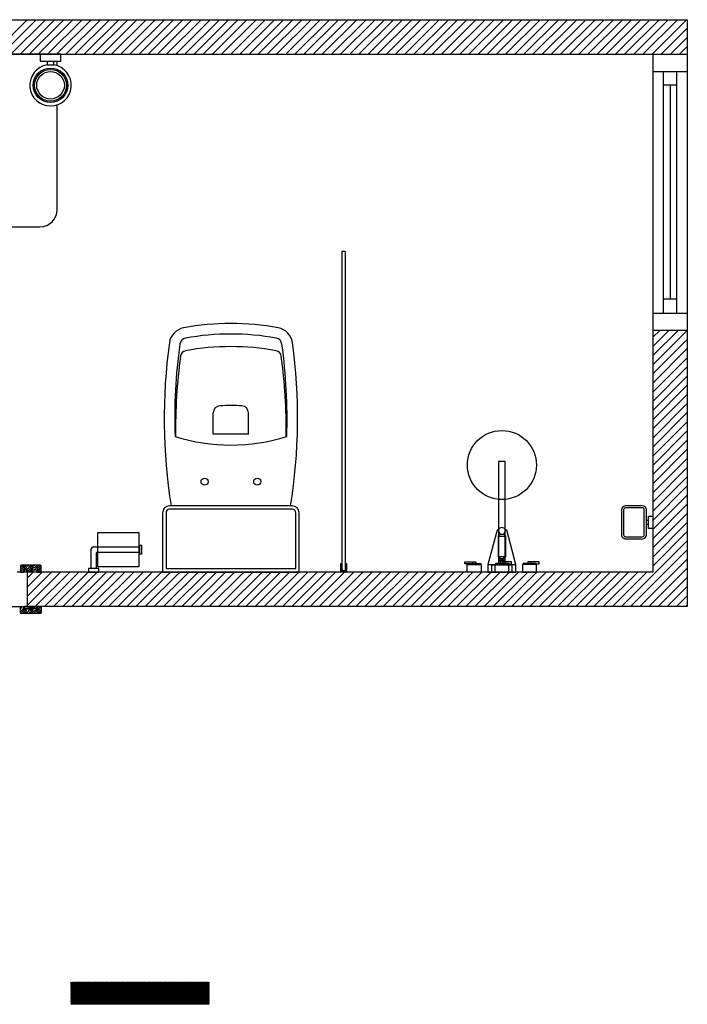
# Model space of a CAD drawing. Units: inches. Extents: x -111660 to 251509, y -311995 to -97571.
# Drawn here: x 146613 to 165938, y -205344 to -176823 of the extents above; entities that cross this region are included whole.
import ezdxf

# ---------------------------------------------------------------- set-up
doc = ezdxf.new("R2010")
doc.units = ezdxf.units.IN
doc.header["$MEASUREMENT"] = 0
doc.layers.add('freecads.com', color=7, linetype='Continuous')

msp = doc.modelspace()

# ---------------------------------------------------------------- linework, layer by layer
at = {"layer": 'freecads.com'}
for p, q in [((136938, -176823, 0), (165938, -176823, 0)), ((165938, -176823, 0), (165938, -193823, 0)), ((137938, -177823, 0), (164938, -177823, 0)), ((164938, -177823, 0), (164938, -192823, 0)), ((164938, -178323, 0), (165938, -178323, 0)), ((165238, -178323, 0), (165238, -185323, 0)), ((165638, -185323, 0), (165638, -178323, 0)), ((165638, -178723, 0), (165238, -178723, 0)), ((165438, -178723, 0), (165438, -184923, 0)), ((140200, -182823, 0), (147200, -182823, 0)), ((155938, -183540, 0), (155942, -183536, 0)), ((155938, -183540, 0), (155938, -192788, 0)), ((156033, -183536, 0), (155942, -183536, 0)), ((156038, -183540, 0), (156033, -183536, 0)), ((156038, -183540, 0), (156038, -192787, 0)), ((165638, -184923, 0), (165238, -184923, 0)), ((164938, -185323, 0), (165938, -185323, 0)), ((152218, -188826, 0), (152218, -188210, 0)), ((153234, -188826, 0), (153234, -188210, 0)), ((153234, -188826, 0), (152218, -188826, 0)), ((154453, -190906, 0), (150999, -190906, 0)), ((146633, -192630, 0), (146646, -192623, 0)), ((146633, -192643, 0), (146633, -192823, 0)), ((146633, -192693, 0), (146671, -192673, 0)), ((146633, -192747, 0), (146640, -192739, 0)), ((146640, -192739, 0), (146681, -192718, 0)), ((147213, -192623, 0), (146653, -192623, 0)), ((146667, -192807, 0), (146678, -192781, 0)), ((146671, -192673, 0), (146707, -192644, 0)), ((146678, -192781, 0), (146692, -192760, 0)), ((146681, -192718, 0), (146721, -192685, 0)), ((146692, -192760, 0), (146722, -192745, 0)), ((146707, -192644, 0), (146719, -192625, 0)), ((146719, -192625, 0), (146719, -192623, 0)), ((146719, -192823, 0), (146729, -192791, 0)), ((146721, -192685, 0), (146748, -192645, 0)), ((146722, -192745, 0), (146741, -192726, 0)), ((146729, -192791, 0), (146733, -192785, 0)), ((146733, -192823, 0), (146733, -192763, 0)), ((146733, -192763, 0), (147133, -192763, 0)), ((146741, -192726, 0), (146749, -192705, 0)), ((146747, -192763, 0), (146752, -192757, 0)), ((146748, -192645, 0), (146759, -192623, 0)), ((146749, -192705, 0), (146764, -192682, 0)), ((146752, -192757, 0), (146791, -192724, 0)), ((146753, -192823, 0), (146753, -192763, 0)), ((146753, -192763, 0), (147113, -192763, 0)), ((147113, -192763, 0), (146753, -192823, 0)), ((146753, -192763, 0), (147113, -192823, 0)), ((146764, -192682, 0), (146794, -192623, 0)), ((146791, -192724, 0), (146813, -192671, 0)), ((146792, -192763, 0), (146812, -192741, 0)), ((146812, -192741, 0), (146850, -192722, 0)), ((146813, -192671, 0), (146840, -192639, 0)), ((146840, -192639, 0), (146871, -192623, 0)), ((146850, -192722, 0), (146867, -192707, 0)), ((146867, -192707, 0), (146878, -192681, 0)), ((146878, -192681, 0), (146892, -192660, 0)), ((146883, -192763, 0), (146907, -192744, 0)), ((146892, -192660, 0), (146922, -192645, 0)), ((146907, -192744, 0), (146919, -192725, 0)), ((146919, -192725, 0), (146929, -192691, 0)), ((146922, -192645, 0), (146941, -192626, 0)), ((146929, -192691, 0), (146952, -192657, 0)), ((146936, -192763, 0), (146948, -192745, 0)), ((146941, -192626, 0), (146942, -192623, 0)), ((146948, -192745, 0), (146984, -192673, 0)), ((146952, -192657, 0), (146991, -192624, 0)), ((146974, -192763, 0), (146996, -192718, 0)), ((146984, -192673, 0), (147012, -192641, 0)), ((146991, -192624, 0), (146992, -192623, 0)), ((146996, -192718, 0), (147007, -192705, 0)), ((147007, -192705, 0), (147071, -192673, 0)), ((147012, -192641, 0), (147046, -192623, 0)), ((147019, -192763, 0), (147040, -192739, 0)), ((147040, -192739, 0), (147081, -192718, 0)), ((147071, -192673, 0), (147107, -192644, 0)), ((147081, -192718, 0), (147121, -192685, 0)), ((147089, -192763, 0), (147092, -192760, 0)), ((147092, -192760, 0), (147122, -192745, 0)), ((147107, -192644, 0), (147119, -192625, 0)), ((147113, -192763, 0), (147113, -192823, 0)), ((147119, -192625, 0), (147119, -192623, 0)), ((147121, -192685, 0), (147148, -192645, 0)), ((147122, -192745, 0), (147141, -192726, 0)), ((147133, -192785, 0), (147152, -192757, 0)), ((147133, -192763, 0), (147133, -192823, 0)), ((147141, -192726, 0), (147149, -192705, 0)), ((147148, -192645, 0), (147159, -192623, 0)), ((147149, -192705, 0), (147164, -192682, 0)), ((147152, -192757, 0), (147191, -192724, 0)), ((147159, -192823, 0), (147184, -192773, 0)), ((147164, -192682, 0), (147194, -192623, 0)), ((147184, -192773, 0), (147212, -192741, 0)), ((147191, -192724, 0), (147213, -192671, 0)), ((147207, -192805, 0), (147233, -192793, 0)), ((147212, -192741, 0), (147233, -192730, 0)), ((147213, -192671, 0), (147233, -192647, 0)), ((147233, -192823, 0), (147233, -192643, 0)), ((155908, -192823, 0), (155908, -192573, 0)), ((155908, -192573, 0), (155928, -192573, 0)), ((155928, -192573, 0), (155928, -192803, 0)), ((155938, -192788, 0), (155942, -192792, 0)), ((156033, -192792, 0), (155942, -192792, 0)), ((156038, -192788, 0), (156033, -192792, 0)), ((156048, -192803, 0), (156048, -192573, 0)), ((156048, -192573, 0), (156068, -192573, 0)), ((156068, -192573, 0), (156068, -192823, 0)), ((146838, -192823, 0), (146538, -192823, 0)), ((146633, -192823, 0), (146733, -192823, 0)), ((146646, -192823, 0), (146650, -192822, 0)), ((146650, -192822, 0), (146667, -192807, 0)), ((147113, -192823, 0), (146753, -192823, 0)), ((164938, -192823, 0), (146838, -192823, 0)), ((146838, -193823, 0), (146838, -192823, 0)), ((147133, -192823, 0), (147233, -192823, 0)), ((147194, -192823, 0), (147196, -192818, 0)), ((147196, -192818, 0), (147207, -192805, 0)), ((156068, -192823, 0), (155908, -192823, 0)), ((155928, -192803, 0), (156048, -192803, 0)), ((146388, -193823, 0), (146838, -193823, 0)), ((146633, -194003, 0), (146633, -193823, 0)), ((146633, -193823, 0), (146733, -193823, 0)), ((146633, -193880, 0), (146650, -193872, 0)), ((146633, -193943, 0), (146671, -193923, 0)), ((146650, -193872, 0), (146667, -193857, 0)), ((146667, -193857, 0), (146678, -193831, 0)), ((146671, -193923, 0), (146707, -193894, 0)), ((146678, -193831, 0), (146682, -193823, 0)), ((146681, -193968, 0), (146721, -193935, 0)), ((146707, -193894, 0), (146719, -193875, 0)), ((146719, -193875, 0), (146729, -193841, 0)), ((146721, -193935, 0), (146748, -193895, 0)), ((146729, -193841, 0), (146733, -193835, 0)), ((146733, -193823, 0), (146733, -193883, 0)), ((146733, -193883, 0), (147133, -193883, 0)), ((146748, -193895, 0), (146754, -193883, 0)), ((146749, -193955, 0), (146764, -193932, 0)), ((147113, -193823, 0), (146753, -193823, 0)), ((146753, -193823, 0), (146753, -193883, 0)), ((147113, -193883, 0), (146753, -193823, 0)), ((146753, -193883, 0), (147113, -193823, 0)), ((146753, -193883, 0), (147113, -193883, 0)), ((146764, -193932, 0), (146789, -193883, 0)), ((146791, -193974, 0), (146813, -193921, 0)), ((146813, -193921, 0), (146840, -193889, 0)), ((165938, -193823, 0), (146838, -193823, 0)), ((146840, -193889, 0), (146851, -193883, 0)), ((146867, -193957, 0), (146878, -193931, 0)), ((146878, -193931, 0), (146892, -193910, 0)), ((146892, -193910, 0), (146922, -193895, 0)), ((146922, -193895, 0), (146933, -193883, 0)), ((146929, -193941, 0), (146952, -193907, 0)), ((146948, -193995, 0), (146984, -193923, 0)), ((146952, -193907, 0), (146980, -193883, 0)), ((146984, -193923, 0), (147012, -193891, 0)), ((147007, -193955, 0), (147071, -193923, 0)), ((147012, -193891, 0), (147026, -193883, 0)), ((147071, -193923, 0), (147107, -193894, 0)), ((147081, -193968, 0), (147121, -193935, 0)), ((147107, -193894, 0), (147114, -193883, 0)), ((147113, -193883, 0), (147113, -193823, 0)), ((147121, -193935, 0), (147148, -193895, 0)), ((147133, -193835, 0), (147141, -193823, 0)), ((147133, -193883, 0), (147133, -193823, 0)), ((147133, -193823, 0), (147233, -193823, 0)), ((147148, -193895, 0), (147184, -193823, 0)), ((147149, -193955, 0), (147164, -193932, 0)), ((147164, -193932, 0), (147196, -193868, 0)), ((147191, -193974, 0), (147213, -193921, 0)), ((147196, -193868, 0), (147207, -193855, 0)), ((147207, -193855, 0), (147233, -193843, 0)), ((147213, -193921, 0), (147233, -193897, 0)), ((147233, -193823, 0), (147233, -194003, 0)), ((146633, -193997, 0), (146640, -193989, 0)), ((146640, -193989, 0), (146681, -193968, 0)), ((147213, -194023, 0), (146653, -194023, 0)), ((146682, -194023, 0), (146692, -194010, 0)), ((146692, -194010, 0), (146722, -193995, 0)), ((146722, -193995, 0), (146741, -193976, 0)), ((146741, -193976, 0), (146749, -193955, 0)), ((146741, -194023, 0), (146752, -194007, 0)), ((146752, -194007, 0), (146791, -193974, 0)), ((146784, -194023, 0), (146812, -193991, 0)), ((146784, -194023, 0), (146784, -194023, 0)), ((146812, -193991, 0), (146850, -193972, 0)), ((146850, -193972, 0), (146867, -193957, 0)), ((146871, -194023, 0), (146907, -193994, 0)), ((146871, -194023, 0), (146871, -194023, 0)), ((146907, -193994, 0), (146919, -193975, 0)), ((146919, -193975, 0), (146929, -193941, 0)), ((146929, -194023, 0), (146948, -193995, 0)), ((146969, -194023, 0), (146996, -193968, 0)), ((146996, -193968, 0), (147007, -193955, 0)), ((147012, -194023, 0), (147013, -194021, 0)), ((147013, -194021, 0), (147040, -193989, 0)), ((147040, -193989, 0), (147081, -193968, 0)), ((147082, -194023, 0), (147092, -194010, 0)), ((147092, -194010, 0), (147122, -193995, 0)), ((147122, -193995, 0), (147141, -193976, 0)), ((147141, -193976, 0), (147149, -193955, 0)), ((147141, -194023, 0), (147152, -194007, 0)), ((147152, -194007, 0), (147191, -193974, 0)), ((147184, -194023, 0), (147212, -193991, 0)), ((147184, -194023, 0), (147184, -194023, 0)), ((147212, -193991, 0), (147233, -193980, 0))]:
    msp.add_line(p, q, dxfattribs=at)
at = {"layer": 'freecads.com', "linetype": 'Continuous'}
for p, q in [((145826, -177823, 0), (146826, -176823, 0)), ((146092, -177823, 0), (147092, -176823, 0)), ((146357, -177823, 0), (147357, -176823, 0)), ((146622, -177823, 0), (147622, -176823, 0)), ((146887, -177823, 0), (147887, -176823, 0)), ((147152, -177823, 0), (148152, -176823, 0)), ((147417, -177823, 0), (148417, -176823, 0)), ((147683, -177823, 0), (148683, -176823, 0)), ((147948, -177823, 0), (148948, -176823, 0)), ((148213, -177823, 0), (149213, -176823, 0)), ((148478, -177823, 0), (149478, -176823, 0)), ((148743, -177823, 0), (149743, -176823, 0)), ((149008, -177823, 0), (150008, -176823, 0)), ((149274, -177823, 0), (150274, -176823, 0)), ((149539, -177823, 0), (150539, -176823, 0)), ((149804, -177823, 0), (150804, -176823, 0)), ((150069, -177823, 0), (151069, -176823, 0)), ((150334, -177823, 0), (151334, -176823, 0)), ((150599, -177823, 0), (151599, -176823, 0)), ((150865, -177823, 0), (151865, -176823, 0)), ((151130, -177823, 0), (152130, -176823, 0)), ((151395, -177823, 0), (152395, -176823, 0)), ((151660, -177823, 0), (152660, -176823, 0)), ((151925, -177823, 0), (152925, -176823, 0)), ((152190, -177823, 0), (153190, -176823, 0)), ((152456, -177823, 0), (153456, -176823, 0)), ((152721, -177823, 0), (153721, -176823, 0)), ((152986, -177823, 0), (153986, -176823, 0)), ((153251, -177823, 0), (154251, -176823, 0)), ((153516, -177823, 0), (154516, -176823, 0)), ((153781, -177823, 0), (154781, -176823, 0)), ((154047, -177823, 0), (155047, -176823, 0)), ((154312, -177823, 0), (155312, -176823, 0)), ((154577, -177823, 0), (155577, -176823, 0)), ((154842, -177823, 0), (155842, -176823, 0)), ((155107, -177823, 0), (156107, -176823, 0)), ((155372, -177823, 0), (156372, -176823, 0)), ((155638, -177823, 0), (156638, -176823, 0)), ((155903, -177823, 0), (156903, -176823, 0)), ((156168, -177823, 0), (157168, -176823, 0)), ((156433, -177823, 0), (157433, -176823, 0)), ((156698, -177823, 0), (157698, -176823, 0)), ((156963, -177823, 0), (157963, -176823, 0)), ((157229, -177823, 0), (158229, -176823, 0)), ((157494, -177823, 0), (158494, -176823, 0)), ((157759, -177823, 0), (158759, -176823, 0)), ((158024, -177823, 0), (159024, -176823, 0)), ((158289, -177823, 0), (159289, -176823, 0)), ((158554, -177823, 0), (159554, -176823, 0)), ((158820, -177823, 0), (159820, -176823, 0)), ((159085, -177823, 0), (160085, -176823, 0)), ((159350, -177823, 0), (160350, -176823, 0)), ((159615, -177823, 0), (160615, -176823, 0)), ((159880, -177823, 0), (160880, -176823, 0)), ((160145, -177823, 0), (161145, -176823, 0)), ((160411, -177823, 0), (161411, -176823, 0)), ((160676, -177823, 0), (161676, -176823, 0)), ((160941, -177823, 0), (161941, -176823, 0)), ((161206, -177823, 0), (162206, -176823, 0)), ((161471, -177823, 0), (162471, -176823, 0)), ((161736, -177823, 0), (162736, -176823, 0)), ((162002, -177823, 0), (163002, -176823, 0)), ((162267, -177823, 0), (163267, -176823, 0)), ((162532, -177823, 0), (163532, -176823, 0)), ((162797, -177823, 0), (163797, -176823, 0)), ((163062, -177823, 0), (164062, -176823, 0)), ((163327, -177823, 0), (164327, -176823, 0)), ((163593, -177823, 0), (164593, -176823, 0)), ((163858, -177823, 0), (164858, -176823, 0)), ((164123, -177823, 0), (165123, -176823, 0)), ((164388, -177823, 0), (165388, -176823, 0)), ((164653, -177823, 0), (165653, -176823, 0)), ((164918, -177823, 0), (165918, -176823, 0)), ((165183, -177823, 0), (165938, -177069, 0)), ((165449, -177823, 0), (165938, -177335, 0)), ((165714, -177823, 0), (165938, -177600, 0)), ((164938, -186024, 0), (165138, -185823, 0)), ((164938, -186289, 0), (165404, -185823, 0)), ((164938, -186555, 0), (165669, -185823, 0)), ((164938, -186820, 0), (165934, -185823, 0)), ((164938, -187085, 0), (165938, -186085, 0)), ((164938, -187350, 0), (165938, -186350, 0)), ((164938, -187615, 0), (165938, -186615, 0)), ((164938, -187880, 0), (165938, -186880, 0)), ((164938, -188146, 0), (165938, -187146, 0)), ((164938, -188411, 0), (165938, -187411, 0)), ((164938, -188676, 0), (165938, -187676, 0)), ((164938, -188941, 0), (165938, -187941, 0)), ((164938, -189206, 0), (165938, -188206, 0)), ((164938, -189471, 0), (165938, -188471, 0)), ((164938, -189737, 0), (165938, -188737, 0)), ((164938, -190002, 0), (165938, -189002, 0)), ((164938, -190267, 0), (165938, -189267, 0)), ((164938, -190532, 0), (165938, -189532, 0)), ((164938, -190797, 0), (165938, -189797, 0)), ((164938, -191062, 0), (165938, -190062, 0)), ((164938, -191328, 0), (165938, -190328, 0)), ((164938, -191593, 0), (165938, -190593, 0)), ((164938, -191858, 0), (165938, -190858, 0)), ((164938, -192123, 0), (165938, -191123, 0)), ((164938, -192388, 0), (165938, -191388, 0)), ((164938, -192653, 0), (165938, -191653, 0)), ((164033, -193823, 0), (165938, -191919, 0)), ((164298, -193823, 0), (165938, -192184, 0)), ((164563, -193823, 0), (165938, -192449, 0)), ((164828, -193823, 0), (165938, -192714, 0)), ((146838, -192987, 0), (147002, -192823, 0)), ((146838, -193253, 0), (147267, -192823, 0)), ((146838, -193518, 0), (147532, -192823, 0)), ((146838, -193783, 0), (147797, -192823, 0)), ((147062, -193823, 0), (148062, -192823, 0)), ((147327, -193823, 0), (148328, -192823, 0)), ((147593, -193823, 0), (148593, -192823, 0)), ((147858, -193823, 0), (148858, -192823, 0)), ((148123, -193823, 0), (149123, -192823, 0)), ((148388, -193823, 0), (149388, -192823, 0)), ((148653, -193823, 0), (149653, -192823, 0)), ((148918, -193823, 0), (149919, -192823, 0)), ((149183, -193823, 0), (150184, -192823, 0)), ((149449, -193823, 0), (150449, -192823, 0)), ((149714, -193823, 0), (150714, -192823, 0)), ((149979, -193823, 0), (150979, -192823, 0)), ((150244, -193823, 0), (151244, -192823, 0)), ((150509, -193823, 0), (151509, -192823, 0)), ((150774, -193823, 0), (151775, -192823, 0)), ((151040, -193823, 0), (152040, -192823, 0)), ((151305, -193823, 0), (152305, -192823, 0)), ((151570, -193823, 0), (152570, -192823, 0)), ((151835, -193823, 0), (152835, -192823, 0)), ((152100, -193823, 0), (153100, -192823, 0)), ((152365, -193823, 0), (153366, -192823, 0)), ((152631, -193823, 0), (153631, -192823, 0)), ((152896, -193823, 0), (153896, -192823, 0)), ((153161, -193823, 0), (154161, -192823, 0)), ((153426, -193823, 0), (154426, -192823, 0)), ((153691, -193823, 0), (154691, -192823, 0)), ((153956, -193823, 0), (154957, -192823, 0)), ((154222, -193823, 0), (155222, -192823, 0)), ((154487, -193823, 0), (155487, -192823, 0)), ((154752, -193823, 0), (155752, -192823, 0)), ((155017, -193823, 0), (156017, -192823, 0)), ((155282, -193823, 0), (156282, -192823, 0)), ((155547, -193823, 0), (156548, -192823, 0)), ((155813, -193823, 0), (156813, -192823, 0)), ((156078, -193823, 0), (157078, -192823, 0)), ((156343, -193823, 0), (157343, -192823, 0)), ((156608, -193823, 0), (157608, -192823, 0)), ((156873, -193823, 0), (157873, -192823, 0)), ((157138, -193823, 0), (158138, -192823, 0)), ((157404, -193823, 0), (158404, -192823, 0)), ((157669, -193823, 0), (158669, -192823, 0)), ((157934, -193823, 0), (158934, -192823, 0)), ((158199, -193823, 0), (159199, -192823, 0)), ((158464, -193823, 0), (159464, -192823, 0)), ((158729, -193823, 0), (159729, -192823, 0)), ((158995, -193823, 0), (159995, -192823, 0)), ((159260, -193823, 0), (160260, -192823, 0)), ((159525, -193823, 0), (160525, -192823, 0)), ((159790, -193823, 0), (160790, -192823, 0)), ((160055, -193823, 0), (161055, -192823, 0)), ((160320, -193823, 0), (161320, -192823, 0)), ((160586, -193823, 0), (161586, -192823, 0)), ((160851, -193823, 0), (161851, -192823, 0)), ((161116, -193823, 0), (162116, -192823, 0)), ((161381, -193823, 0), (162381, -192823, 0)), ((161646, -193823, 0), (162646, -192823, 0)), ((161911, -193823, 0), (162911, -192823, 0)), ((162177, -193823, 0), (163177, -192823, 0)), ((162442, -193823, 0), (163442, -192823, 0)), ((162707, -193823, 0), (163707, -192823, 0)), ((162972, -193823, 0), (163972, -192823, 0)), ((163237, -193823, 0), (164237, -192823, 0)), ((163502, -193823, 0), (164502, -192823, 0)), ((163768, -193823, 0), (164768, -192823, 0)), ((165093, -193823, 0), (165938, -192979, 0)), ((165359, -193823, 0), (165938, -193244, 0)), ((165624, -193823, 0), (165938, -193510, 0)), ((165889, -193823, 0), (165938, -193775, 0))]:
    msp.add_line(p, q, dxfattribs=at)
at = {"layer": 'freecads.com', "ltscale": 200}
for p, q in [((147700, -177823, 0), (139700, -177823, 0)), ((147700, -178156, 0), (147700, -178023, 0)), ((147700, -182323, 0), (147700, -179291, 0))]:
    msp.add_line(p, q, dxfattribs=at)
at = {"layer": 'freecads.com', "ltscale": 2}
for p, q in [((147805, -177823, 0), (147205, -177823, 0)), ((147205, -177823, 0), (147205, -178023, 0)), ((147805, -178023, 0), (147805, -177823, 0)), ((147205, -178023, 0), (147805, -178023, 0)), ((147405, -178023, 0), (147405, -178132, 0)), ((147405, -178132, 0), (147605, -178132, 0)), ((147605, -178132, 0), (147605, -178023, 0)), ((164033, -191023, 0), (164033, -191743, 0)), ((164093, -191023, 0), (164093, -191743, 0)), ((164633, -190903, 0), (164153, -190903, 0)), ((164633, -190963, 0), (164153, -190963, 0)), ((164693, -191743, 0), (164693, -191023, 0)), ((164753, -191743, 0), (164753, -191023, 0)), ((164753, -191323, 0), (164818, -191323, 0)), ((164818, -191564, 0), (164818, -191203, 0)), ((164818, -191203, 0), (164938, -191203, 0)), ((164938, -191203, 0), (164938, -191564, 0)), ((160434, -191612, 0), (160167, -192605, 0)), ((160469, -191612, 0), (160434, -191612, 0)), ((160471, -191626, 0), (160469, -191626, 0)), ((160469, -191626, 0), (160525, -191726, 0)), ((160625, -191726, 0), (160674, -191626, 0)), ((160674, -191626, 0), (160672, -191626, 0)), ((160710, -191612, 0), (160674, -191612, 0)), ((160977, -192605, 0), (160710, -191612, 0)), ((164818, -191443, 0), (164753, -191443, 0)), ((164938, -191564, 0), (164818, -191564, 0)), ((148873, -192673, 0), (148873, -191673, 0)), ((148873, -191673, 0), (150063, -191673, 0)), ((150063, -191673, 0), (150063, -192673, 0)), ((160472, -191780, 0), (160525, -191726, 0)), ((160472, -192386, 0), (160472, -191780, 0)), ((160472, -191780, 0), (160672, -191780, 0)), ((160525, -191726, 0), (160625, -191726, 0)), ((160625, -191726, 0), (160672, -191780, 0)), ((160672, -191780, 0), (160672, -192386, 0)), ((164153, -191803, 0), (164633, -191803, 0)), ((164153, -191863, 0), (164633, -191863, 0)), ((148673, -192173, 0), (148673, -192723, 0)), ((148754, -192093, 0), (150093, -192093, 0)), ((150093, -192043, 0), (150143, -192043, 0)), ((150093, -192304, 0), (150093, -192043, 0)), ((150143, -192043, 0), (150143, -192304, 0)), ((148829, -192274, 0), (148829, -192723, 0)), ((150093, -192254, 0), (148849, -192254, 0)), ((150143, -192304, 0), (150093, -192304, 0)), ((160672, -192386, 0), (160472, -192386, 0)), ((160525, -192439, 0), (160525, -192386, 0)), ((160618, -192439, 0), (160525, -192439, 0)), ((160525, -192508, 0), (160525, -192455, 0)), ((160525, -192455, 0), (160618, -192455, 0)), ((160618, -192508, 0), (160525, -192508, 0)), ((160618, -192386, 0), (160618, -192439, 0)), ((160618, -192455, 0), (160618, -192508, 0)), ((148904, -192723, 0), (148604, -192723, 0)), ((148604, -192723, 0), (148604, -192823, 0)), ((150063, -192673, 0), (148873, -192673, 0)), ((148904, -192823, 0), (148904, -192723, 0)), ((159497, -192581, 0), (159497, -192528, 0)), ((159497, -192528, 0), (159818, -192528, 0)), ((159818, -192581, 0), (159497, -192581, 0)), ((159569, -192823, 0), (159569, -192605, 0)), ((159569, -192605, 0), (159974, -192605, 0)), ((159580, -192580, 0), (159960, -192580, 0)), ((159580, -192605, 0), (159580, -192580, 0)), ((159725, -192580, 0), (159725, -192528, 0)), ((159818, -192528, 0), (159818, -192581, 0)), ((159960, -192580, 0), (159960, -192605, 0)), ((159974, -192605, 0), (159974, -192823, 0)), ((160167, -192605, 0), (160167, -192823, 0)), ((160167, -192605, 0), (160977, -192605, 0)), ((160369, -192605, 0), (160369, -192823, 0)), ((160764, -192580, 0), (160383, -192580, 0)), ((160383, -192580, 0), (160383, -192605, 0)), ((160847, -192528, 0), (160525, -192528, 0)), ((160525, -192528, 0), (160525, -192581, 0)), ((160525, -192581, 0), (160847, -192581, 0)), ((160618, -192580, 0), (160618, -192528, 0)), ((160764, -192605, 0), (160764, -192580, 0)), ((160774, -192823, 0), (160774, -192605, 0)), ((160847, -192581, 0), (160847, -192528, 0)), ((160977, -192823, 0), (160977, -192605, 0)), ((161574, -192605, 0), (161169, -192605, 0)), ((161169, -192605, 0), (161169, -192823, 0)), ((161564, -192580, 0), (161183, -192580, 0)), ((161183, -192580, 0), (161183, -192605, 0)), ((161647, -192528, 0), (161325, -192528, 0)), ((161325, -192528, 0), (161325, -192581, 0)), ((161325, -192581, 0), (161647, -192581, 0)), ((161418, -192580, 0), (161418, -192528, 0)), ((161564, -192605, 0), (161564, -192580, 0)), ((161574, -192823, 0), (161574, -192605, 0)), ((161647, -192581, 0), (161647, -192528, 0)), ((148604, -192823, 0), (148904, -192823, 0)), ((159974, -192823, 0), (159569, -192823, 0)), ((160167, -192823, 0), (160977, -192823, 0)), ((161169, -192823, 0), (161574, -192823, 0))]:
    msp.add_line(p, q, dxfattribs=at)
at = {"layer": 'freecads.com', "ltscale": 0.4}
for p, q in [((164938, -177823, 0), (165938, -177823, 0)), ((165938, -185823, 0), (164938, -185823, 0))]:
    msp.add_line(p, q, dxfattribs=at)
at = {"layer": 'freecads.com', "ltscale": 0.5}
for p, q in [((160477, -189623, 0), (160477, -192623, 0)), ((160667, -189623, 0), (160477, -189623, 0)), ((160667, -192623, 0), (160667, -189623, 0)), ((154503, -190906, 0), (150949, -190906, 0)), ((154503, -191006, 0), (150949, -191006, 0)), ((150749, -191106, 0), (150749, -192823, 0)), ((150849, -191106, 0), (150849, -192723, 0)), ((154603, -192723, 0), (154603, -191106, 0)), ((154703, -192823, 0), (154703, -191106, 0)), ((150849, -192723, 0), (154603, -192723, 0)), ((160872, -192623, 0), (160272, -192623, 0)), ((160272, -192623, 0), (160272, -192823, 0)), ((160872, -192823, 0), (160872, -192623, 0)), ((150749, -192823, 0), (154703, -192823, 0)), ((160272, -192823, 0), (160872, -192823, 0)), ((148090, -204716), (148100, -204707)), ((148090, -204743), (148126, -204707)), ((148090, -204769), (148153, -204707)), ((148090, -204796), (148179, -204707)), ((148090, -204822), (148206, -204707)), ((148090, -204849), (148232, -204707)), ((148090, -204875), (148259, -204707)), ((148090, -204902), (148285, -204707)), ((148090, -204928), (148312, -204707)), ((148090, -204955), (148338, -204707)), ((148090, -204981), (148365, -204707)), ((148090, -205008), (148391, -204707)), ((148090, -205034), (148418, -204707)), ((148090, -205061), (148444, -204707)), ((148090, -205088), (148471, -204707)), ((148090, -205114), (148497, -204707)), ((148090, -205141), (148524, -204707)), ((148090, -205167), (148550, -204707)), ((148090, -205194), (148577, -204707)), ((148090, -205220), (148604, -204707)), ((148090, -205247), (148630, -204707)), ((148090, -205273), (148657, -204707)), ((148090, -205300), (148683, -204707)), ((148090, -205326), (148710, -204707)), ((148705, -205344), (148090, -204729)), ((148679, -205344), (148090, -204756)), ((148732, -205344), (148094, -204707)), ((148099, -205344), (148736, -204707)), ((148758, -205344), (148121, -204707)), ((148125, -205344), (148763, -204707)), ((148785, -205344), (148147, -204707)), ((148152, -205344), (148789, -204707)), ((148811, -205344), (148174, -204707)), ((148178, -205344), (148816, -204707)), ((148838, -205344), (148200, -204707)), ((148205, -205344), (148842, -204707)), ((148864, -205344), (148227, -204707)), ((148231, -205344), (148869, -204707)), ((148891, -205344), (148253, -204707)), ((148258, -205344), (148895, -204707)), ((148917, -205344), (148280, -204707)), ((148284, -205344), (148922, -204707)), ((148944, -205344), (148306, -204707)), ((148311, -205344), (148948, -204707)), ((148970, -205344), (148333, -204707)), ((148337, -205344), (148975, -204707)), ((148997, -205344), (148359, -204707)), ((148364, -205344), (149001, -204707)), ((149023, -205344), (148386, -204707)), ((148390, -205344), (149028, -204707)), ((149050, -205344), (148412, -204707)), ((148417, -205344), (149054, -204707)), ((149076, -205344), (148439, -204707)), ((148443, -205344), (149081, -204707)), ((149103, -205344), (148465, -204707)), ((148470, -205344), (149107, -204707)), ((149129, -205344), (148492, -204707)), ((148496, -205344), (149134, -204707)), ((149156, -205344), (148518, -204707)), ((148523, -205344), (149160, -204707)), ((149182, -205344), (148545, -204707)), ((148550, -205344), (149187, -204707)), ((149209, -205344), (148572, -204707)), ((148576, -205344), (149213, -204707)), ((149235, -205344), (148598, -204707)), ((148603, -205344), (149240, -204707)), ((149262, -205344), (148625, -204707)), ((148629, -205344), (149266, -204707)), ((149288, -205344), (148651, -204707)), ((148656, -205344), (149293, -204707)), ((149315, -205344), (148678, -204707)), ((148682, -205344), (149319, -204707)), ((149341, -205344), (148704, -204707)), ((148709, -205344), (149346, -204707)), ((149368, -205344), (148731, -204707)), ((148735, -205344), (149373, -204707)), ((149394, -205344), (148757, -204707)), ((148762, -205344), (149399, -204707)), ((149421, -205344), (148784, -204707)), ((148788, -205344), (149426, -204707)), ((149448, -205344), (148810, -204707)), ((148815, -205344), (149452, -204707)), ((149474, -205344), (148837, -204707)), ((148841, -205344), (149479, -204707)), ((149501, -205344), (148863, -204707)), ((148868, -205344), (149505, -204707)), ((149527, -205344), (148890, -204707)), ((148894, -205344), (149532, -204707)), ((149554, -205344), (148916, -204707)), ((148921, -205344), (149558, -204707)), ((149580, -205344), (148943, -204707)), ((148947, -205344), (149585, -204707)), ((149607, -205344), (148969, -204707)), ((148974, -205344), (149611, -204707)), ((149633, -205344), (148996, -204707)), ((149000, -205344), (149638, -204707)), ((149660, -205344), (149022, -204707)), ((149027, -205344), (149664, -204707)), ((149686, -205344), (149049, -204707)), ((149053, -205344), (149691, -204707)), ((149713, -205344), (149075, -204707)), ((149080, -205344), (149717, -204707)), ((149739, -205344), (149102, -204707)), ((149106, -205344), (149744, -204707)), ((149766, -205344), (149128, -204707)), ((149133, -205344), (149770, -204707)), ((149792, -205344), (149155, -204707)), ((149159, -205344), (149797, -204707)), ((149819, -205344), (149181, -204707)), ((149186, -205344), (149823, -204707)), ((149845, -205344), (149208, -204707)), ((149212, -205344), (149850, -204707)), ((149872, -205344), (149234, -204707)), ((149239, -205344), (149876, -204707)), ((149898, -205344), (149261, -204707)), ((149265, -205344), (149903, -204707)), ((149925, -205344), (149287, -204707)), ((149292, -205344), (149929, -204707)), ((149951, -205344), (149314, -204707)), ((149319, -205344), (149956, -204707)), ((149978, -205344), (149340, -204707)), ((149345, -205344), (149982, -204707)), ((150004, -205344), (149367, -204707)), ((149372, -205344), (150009, -204707)), ((150031, -205344), (149394, -204707)), ((149398, -205344), (150035, -204707)), ((150057, -205344), (149420, -204707)), ((149425, -205344), (150062, -204707)), ((150084, -205344), (149447, -204707)), ((149451, -205344), (150088, -204707)), ((150110, -205344), (149473, -204707)), ((149478, -205344), (150115, -204707)), ((150137, -205344), (149500, -204707)), ((149504, -205344), (150141, -204707)), ((150163, -205344), (149526, -204707)), ((149531, -205344), (150168, -204707)), ((150190, -205344), (149553, -204707)), ((149557, -205344), (150195, -204707)), ((150217, -205344), (149579, -204707)), ((149584, -205344), (150221, -204707)), ((150243, -205344), (149606, -204707)), ((149610, -205344), (150248, -204707)), ((150270, -205344), (149632, -204707)), ((149637, -205344), (150274, -204707)), ((150296, -205344), (149659, -204707)), ((149663, -205344), (150301, -204707)), ((150323, -205344), (149685, -204707)), ((149690, -205344), (150327, -204707)), ((150349, -205344), (149712, -204707)), ((149716, -205344), (150354, -204707)), ((150376, -205344), (149738, -204707)), ((149743, -205344), (150380, -204707)), ((150402, -205344), (149765, -204707)), ((149769, -205344), (150407, -204707)), ((150429, -205344), (149791, -204707)), ((149796, -205344), (150433, -204707)), ((150455, -205344), (149818, -204707)), ((149822, -205344), (150460, -204707)), ((150482, -205344), (149844, -204707)), ((149849, -205344), (150486, -204707)), ((150508, -205344), (149871, -204707)), ((149875, -205344), (150513, -204707)), ((150535, -205344), (149897, -204707)), ((149902, -205344), (150539, -204707)), ((150561, -205344), (149924, -204707)), ((149928, -205344), (150566, -204707)), ((150588, -205344), (149950, -204707)), ((149955, -205344), (150592, -204707)), ((150614, -205344), (149977, -204707)), ((149981, -205344), (150619, -204707)), ((150641, -205344), (150003, -204707)), ((150008, -205344), (150645, -204707)), ((150667, -205344), (150030, -204707)), ((150034, -205344), (150672, -204707)), ((150694, -205344), (150056, -204707)), ((150061, -205344), (150698, -204707)), ((150720, -205344), (150083, -204707)), ((150087, -205344), (150725, -204707)), ((150747, -205344), (150109, -204707)), ((150114, -205344), (150751, -204707)), ((150773, -205344), (150136, -204707)), ((150141, -205344), (150778, -204707)), ((150800, -205344), (150163, -204707)), ((150167, -205344), (150804, -204707)), ((150826, -205344), (150189, -204707)), ((150194, -205344), (150831, -204707)), ((150853, -205344), (150216, -204707)), ((150220, -205344), (150857, -204707)), ((150879, -205344), (150242, -204707)), ((150247, -205344), (150884, -204707)), ((150906, -205344), (150269, -204707)), ((150273, -205344), (150910, -204707)), ((150932, -205344), (150295, -204707)), ((150300, -205344), (150937, -204707)), ((150959, -205344), (150322, -204707)), ((150326, -205344), (150963, -204707)), ((150985, -205344), (150348, -204707)), ((150353, -205344), (150990, -204707)), ((151012, -205344), (150375, -204707)), ((150379, -205344), (151017, -204707)), ((151039, -205344), (150401, -204707)), ((150406, -205344), (151043, -204707)), ((151065, -205344), (150428, -204707)), ((150432, -205344), (151070, -204707)), ((151092, -205344), (150454, -204707)), ((150459, -205344), (151096, -204707)), ((151118, -205344), (150481, -204707)), ((150485, -205344), (151123, -204707)), ((151145, -205344), (150507, -204707)), ((150512, -205344), (151149, -204707)), ((151171, -205344), (150534, -204707)), ((150538, -205344), (151176, -204707)), ((151198, -205344), (150560, -204707)), ((150565, -205344), (151202, -204707)), ((151224, -205344), (150587, -204707)), ((150591, -205344), (151229, -204707)), ((151251, -205344), (150613, -204707)), ((150618, -205344), (151255, -204707)), ((151277, -205344), (150640, -204707)), ((150644, -205344), (151282, -204707)), ((151304, -205344), (150666, -204707)), ((150671, -205344), (151308, -204707)), ((151330, -205344), (150693, -204707)), ((150697, -205344), (151335, -204707)), ((151357, -205344), (150719, -204707)), ((150724, -205344), (151361, -204707)), ((151383, -205344), (150746, -204707)), ((150750, -205344), (151388, -204707)), ((151410, -205344), (150772, -204707)), ((150777, -205344), (151414, -204707)), ((151436, -205344), (150799, -204707)), ((150803, -205344), (151441, -204707)), ((151463, -205344), (150825, -204707)), ((150830, -205344), (151467, -204707)), ((151489, -205344), (150852, -204707)), ((150856, -205344), (151494, -204707)), ((151516, -205344), (150878, -204707)), ((150883, -205344), (151520, -204707)), ((151542, -205344), (150905, -204707)), ((150910, -205344), (151547, -204707)), ((151569, -205344), (150931, -204707)), ((150936, -205344), (151573, -204707)), ((151595, -205344), (150958, -204707)), ((150963, -205344), (151600, -204707)), ((151622, -205344), (150985, -204707)), ((150989, -205344), (151626, -204707)), ((151648, -205344), (151011, -204707)), ((151016, -205344), (151653, -204707)), ((151675, -205344), (151038, -204707)), ((151042, -205344), (151679, -204707)), ((151701, -205344), (151064, -204707)), ((151069, -205344), (151706, -204707)), ((151728, -205344), (151091, -204707)), ((151095, -205344), (151732, -204707)), ((151754, -205344), (151117, -204707)), ((151122, -205344), (151759, -204707)), ((151781, -205344), (151144, -204707)), ((151148, -205344), (151786, -204707)), ((151807, -205344), (151170, -204707)), ((151175, -205344), (151812, -204707)), ((151834, -205344), (151197, -204707)), ((151201, -205344), (151839, -204707)), ((151861, -205344), (151223, -204707)), ((151228, -205344), (151865, -204707)), ((151887, -205344), (151250, -204707)), ((151254, -205344), (151892, -204707)), ((151914, -205344), (151276, -204707)), ((151281, -205344), (151918, -204707)), ((151940, -205344), (151303, -204707)), ((151307, -205344), (151945, -204707)), ((151967, -205344), (151329, -204707)), ((151334, -205344), (151971, -204707)), ((151993, -205344), (151356, -204707)), ((151360, -205344), (151998, -204707)), ((152020, -205344), (151382, -204707)), ((151387, -205344), (152024, -204707)), ((152046, -205344), (151409, -204707)), ((151413, -205344), (152051, -204707)), ((152073, -205344), (151435, -204707)), ((151440, -205344), (152077, -204707)), ((152099, -205344), (151462, -204707)), ((151466, -205344), (152102, -204708)), ((152102, -205320), (151488, -204707)), ((151493, -205344), (152102, -204735)), ((152102, -205294), (151515, -204707)), ((151519, -205344), (152102, -204761)), ((152102, -205267), (151541, -204707)), ((152102, -205241), (151568, -204707)), ((152102, -205214), (151594, -204707)), ((152102, -205188), (151621, -204707)), ((152102, -205161), (151647, -204707)), ((152102, -205135), (151674, -204707)), ((152102, -205108), (151700, -204707)), ((152102, -205082), (151727, -204707)), ((152102, -205055), (151753, -204707)), ((152102, -205029), (151780, -204707)), ((152102, -205002), (151807, -204707)), ((152102, -204976), (151833, -204707)), ((152102, -204949), (151860, -204707)), ((152102, -204923), (151886, -204707)), ((152102, -204896), (151913, -204707)), ((152102, -204870), (151939, -204707)), ((152102, -204843), (151966, -204707)), ((152102, -204817), (151992, -204707)), ((152102, -204790), (152019, -204707)), ((152102, -204764), (152045, -204707)), ((152102, -204737), (152072, -204707)), ((152102, -204711), (152098, -204707)), ((148652, -205344), (148090, -204782)), ((148626, -205344), (148090, -204809)), ((148599, -205344), (148090, -204835)), ((148572, -205344), (148090, -204862)), ((148546, -205344), (148090, -204888)), ((148519, -205344), (148090, -204915)), ((148493, -205344), (148090, -204941)), ((148466, -205344), (148090, -204968)), ((148440, -205344), (148090, -204994)), ((148413, -205344), (148090, -205021)), ((148387, -205344), (148090, -205047)), ((151546, -205344), (152102, -204788)), ((151572, -205344), (152102, -204814)), ((151599, -205344), (152102, -204841)), ((151625, -205344), (152102, -204867)), ((151652, -205344), (152102, -204894)), ((151678, -205344), (152102, -204920)), ((151705, -205344), (152102, -204947)), ((151732, -205344), (152102, -204973)), ((151758, -205344), (152102, -205000)), ((151785, -205344), (152102, -205026)), ((151811, -205344), (152102, -205053)), ((148360, -205344), (148090, -205074)), ((148334, -205344), (148090, -205100)), ((148307, -205344), (148090, -205127)), ((148281, -205344), (148090, -205153)), ((148254, -205344), (148090, -205180)), ((148228, -205344), (148090, -205206)), ((148201, -205344), (148090, -205233)), ((148175, -205344), (148090, -205259)), ((148148, -205344), (148090, -205286)), ((148122, -205344), (148090, -205312)), ((148095, -205344), (148090, -205339)), ((152102, -205344), (148090, -205344)), ((151838, -205344), (152102, -205079)), ((151864, -205344), (152102, -205106)), ((151891, -205344), (152102, -205132)), ((151917, -205344), (152102, -205159)), ((151944, -205344), (152102, -205186)), ((151970, -205344), (152102, -205212)), ((151997, -205344), (152102, -205239)), ((152023, -205344), (152102, -205265)), ((152050, -205344), (152102, -205292)), ((152076, -205344), (152102, -205318))]:
    msp.add_line(p, q, dxfattribs=at)
at = {"layer": 'freecads.com', "ltscale": 2}
for radius in [500, 460, 400]:
    msp.add_circle((147505, -178723, 0), radius, dxfattribs=at)
at = {"layer": 'freecads.com', "ltscale": 0.5}
msp.add_circle((160572, -189723, 0), 1000, dxfattribs=at)
at = {"layer": 'freecads.com'}
for centre in [(151964, -190206, 0), (153488, -190206, 0)]:
    msp.add_circle(centre, 102, dxfattribs=at)
at = {"layer": 'freecads.com', "ltscale": 2}
for centre, radius, start, end in [((147505, -178723, 0), 600, 99.5941, 80.4059), ((148754, -192173, 0), 80.5, 90, 180), ((148849, -192274, 0), 20, 90, 180)]:
    msp.add_arc(centre, radius, start, end, dxfattribs=at)
at = {"layer": 'freecads.com', "ltscale": 200}
msp.add_arc((147200, -182323, 0), 500, 270, 0, dxfattribs=at)
at = {"layer": 'freecads.com'}
for centre, radius, start, end in [((152726, -193065, 0), 7442, 79.3879, 100.6121), ((151449, -186250, 0), 508, 100.6121, 172.1226), ((152726, -193065, 0), 7137, 79.3879, 100.6121), ((154003, -186250, 0), 508, 7.8774, 79.3879), ((166747, -188366, 0), 15952, 172.1226, 189.1623), ((166747, -188366, 0), 15647, 172.1226, 181.9277), ((151449, -186250, 0), 203, 100.6121, 172.1226), ((154003, -186250, 0), 203, 7.8774, 79.3879), ((138705, -188366, 0), 15647, 358.0723, 7.8774), ((138705, -188366, 0), 15952, 350.8377, 7.8774), ((151449, -186594, 0), 183, 100.6121, 172.134), ((152726, -193410, 0), 7117, 79.3879, 100.6121), ((154003, -186594, 0), 183, 7.866, 79.3879), ((167205, -188723, 0), 16082, 172.3054, 180.6239), ((138248, -188722, 0), 16081, 359.3758, 7.6949), ((152421, -188210, 0), 203, 93.1273, 180), ((152726, -193789, 0), 5790, 86.8727, 93.1273), ((153031, -188210, 0), 203, 0, 86.8727), ((152726, -183864, 0), 5282, 252.1735, 287.8265), ((146653, -192643, 0), 20, 90, 180), ((147213, -192643, 0), 20, 0, 90), ((146653, -194003, 0), 20, 180, 270), ((147213, -194003, 0), 20, 270, 0)]:
    msp.add_arc(centre, radius, start, end, dxfattribs=at)
at = {"layer": 'freecads.com', "ltscale": 0.5}
for centre, radius, start, end in [((150949, -191106, 0), 200, 90, 180), ((150949, -191106, 0), 100, 90, 180), ((154503, -191106, 0), 200, 0, 90), ((154503, -191106, 0), 100, 0, 90)]:
    msp.add_arc(centre, radius, start, end, dxfattribs=at)
at = {"layer": 'freecads.com', "ltscale": 2}
for centre, major_axis, ratio, start_param, end_param in [((164153, -191023, 0), (84.9, 84.9), 1, 0.785398, 2.356194), ((164153, -191023, 0), (42.4, -42.4), 1, 2.356194, 3.926991), ((164633, -191023, 0), (84.9, 84.9), 1, -0.785398, 0.785398), ((164633, -191023, 0), (42.4, 42.4), 1, -0.785398, 0.785398), ((160572, -191612, 0), (102, 0), 0.730626, 6.096413, 9.61155), ((164153, -191743, 0), (84.9, 84.9), 1, 2.356194, 3.926991), ((164153, -191743, 0), (42.4, 42.4), 1, 2.356194, 3.926991), ((164633, -191743, 0), (84.9, -84.9), 1, 5.497787, 7.068583), ((164633, -191743, 0), (42.4, -42.4), 1, 5.497787, 7.068583)]:
    msp.add_ellipse(centre, major_axis=major_axis, ratio=ratio, start_param=start_param, end_param=end_param, dxfattribs=at)

doc.saveas('drawing.dxf')
